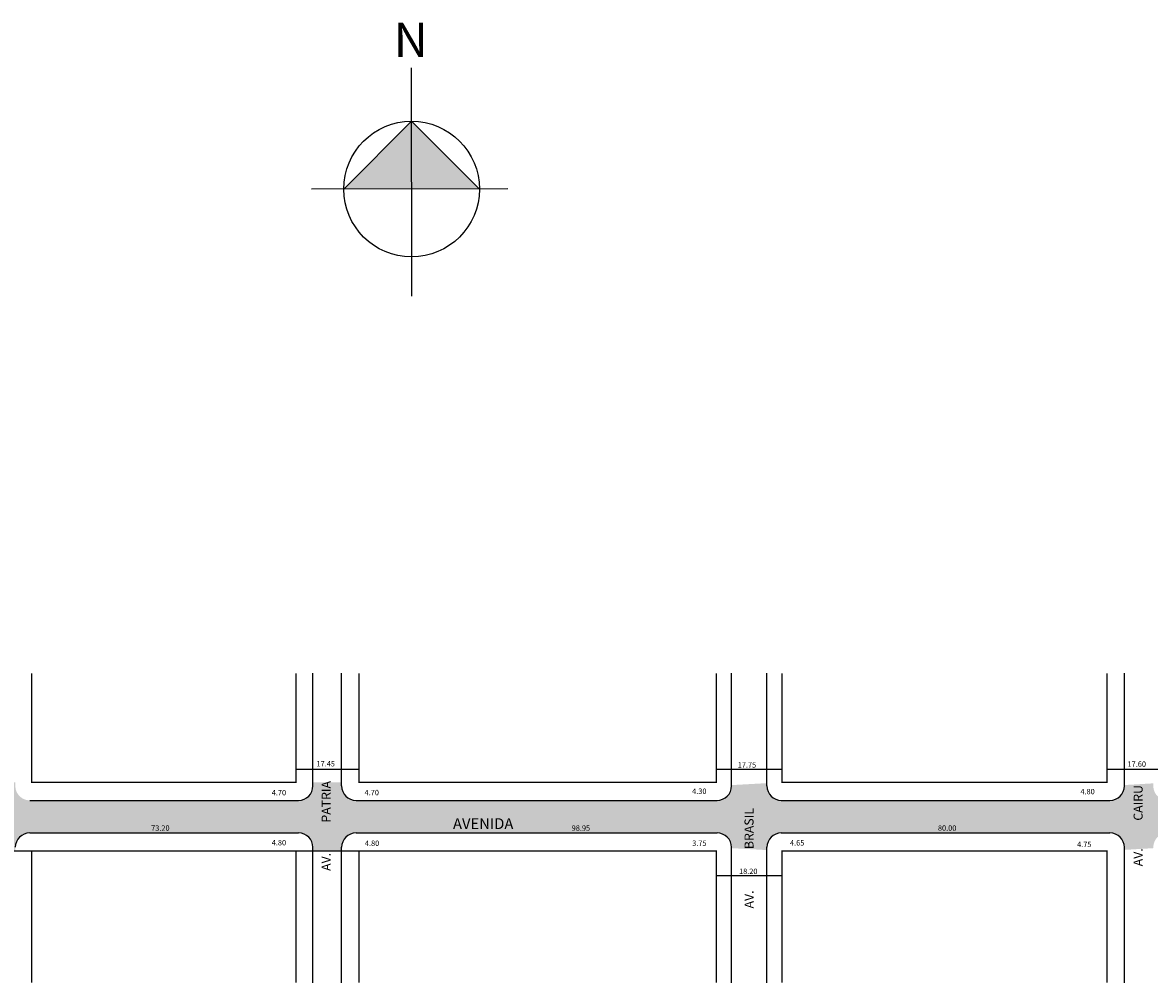
# Model space of a CAD drawing. Extents: x -8 to 2225, y -88 to 215.
# Drawn here: x 700 to 1012, y -51 to 215 of the extents above; entities that cross this region are included whole.
import ezdxf

# ---------------------------------------------------------------- set-up
doc = ezdxf.new("R2010")
doc.units = 0
doc.header["$MEASUREMENT"] = 0
doc.layers.get('0').update_dxf_attribs({"linetype": 'CONTINUOUS'})
doc.styles.get("Standard").update_dxf_attribs({"font": 'ARIAL.TTF'})

msp = doc.modelspace()

# ---------------------------------------------------------------- hatches: boundary and pattern name
at = {"linetype": 'ByBlock'}
for points in [[(807.61, 187.85), (788.85, 169.04), (807.63, 169.06)], [(826.41, 169.08), (807.63, 169.06), (807.61, 187.85)]]:
    msp.add_hatch(color=7, dxfattribs=at).paths.add_polyline_path(points)
msp.add_hatch(color=51).paths.add_polyline_path([(-2.89, -0.25), (-2.89, -14.25), (17.3, -14.25), (23.3, -9.25), (73.86, -9.25, -0.414214), (77.86, -13.25), (77.86, -14.25), (85.81, -14.25), (85.81, -13.25, -0.414214), (89.81, -9.25), (169.56, -9.25, -0.414214), (173.56, -13.25), (173.56, -14.25), (181.66, -14.25), (181.66, -13.25, -0.414214), (185.66, -9.25), (267.31, -9.25, -0.490314), (271.18, -14.25), (284.76, -14.25), (284.76, -13.25, -0.414214), (288.76, -9.25), (394.96, -9.25, -0.414214), (398.96, -13.25), (398.96, -14.25), (407.01, -14.25), (407.01, -13.25, -0.414214), (411.01, -9.25), (468.16, -9.25, -0.414214), (472.16, -13.25), (472.16, -14.25), (480.46, -14.25), (480.46, -13.25, -0.414214), (484.46, -9.25), (589.86, -9.25, -0.414214), (593.86, -13.25), (593.86, -14.25), (602.86, -14.25), (602.86, -13.25, -0.414214), (606.86, -9.25), (685.91, -9.25, -0.414214), (689.91, -13.25), (689.91, -14.25), (697.91, -14.25), (697.91, -13.25, -0.414214), (701.91, -9.25), (776.31, -9.25, -0.490314), (780.18, -14.25), (788.26, -14.25), (788.26, -13.25, -0.414214), (792.26, -9.25), (892.21, -9.25, -0.430564), (896.2, -13.47), (906.08, -14.02, -0.472222), (910.01, -9.25), (1001.01, -9.25, -0.414214), (1005.01, -13.25), (1005.01, -13.96), (1013.01, -13.48), (1013.01, -13.25, -0.414214), (1017.01, -9.25), (1098.06, -9.25, -0.414214), (1102.06, -13.25), (1102.06, -13.95), (1110.16, -13.48, -0.431428), (1114.16, -9.25), (1195.51, -9.25, -0.414214), (1199.51, -13.25), (1199.51, -14.25), (1207.56, -14.25), (1207.56, -13.25, -0.414214), (1211.56, -9.25), (1293.13, -9.25, -0.414214), (1297.13, -13.25), (1297.13, -14.25), (1305.08, -14.25), (1305.08, -13.25, -0.414214), (1309.08, -9.25), (1394.35, -9.25, -0.414214), (1398.35, -13.25), (1398.35, -14.25), (1406.3, -14.25), (1406.3, -13.25, -0.414214), (1410.3, -9.25), (1503.83, -9.25, -0.869705), (1505.89, -23.96), (1529.93, -17.09, -0.414214), (1520.66, -11.94, 0.219408), (1509.66, -0.25), (1410.3, -0.25, -0.414214), (1406.3, 3.75), (1406.3, 4.75), (1398.35, 4.75), (1398.35, 3.75, -0.414214), (1394.35, -0.25), (1309.08, -0.25, -0.414214), (1305.08, 3.75), (1305.08, 4.75), (1297.13, 4.75), (1297.13, 3.75, -0.414214), (1293.13, -0.25), (1211.56, -0.25, -0.414214), (1207.56, 3.75), (1207.56, 4.75), (1199.51, 4.75), (1199.51, 3.75, -0.414214), (1195.51, -0.25), (1114.16, -0.25, -0.414214), (1110.16, 3.75), (1110.16, 4.75), (1102.06, 4.75), (1102.06, 4.21), (1102.06, 3.37, -0.38299), (1098.06, -0.25), (1017.01, -0.25, -0.414214), (1013.01, 3.75), (1013.01, 4.47), (1005, 3.99, -0.431736), (1001.01, -0.25), (910.01, -0.25, -0.414214), (906.01, 3.75), (906.01, 4.52), (896.2, 3.98, -0.430564), (892.21, -0.25), (792.26, -0.25, -0.414214), (788.26, 3.75), (788.26, 4.75), (780.31, 4.75), (780.31, 3.75, -0.414214), (776.31, -0.25), (701.91, -0.25, -0.414214), (697.91, 3.75), (697.91, 4.75), (689.91, 4.75), (689.91, 3.75, -0.414214), (685.91, -0.25), (606.86, -0.25, -0.414214), (602.86, 3.75), (602.86, 4.51), (593.85, 3.99, -0.431277), (589.86, -0.25), (480.46, -0.25), (480.46, 2.68), (472.16, 2.68), (472.16, -0.25), (411.01, -0.25, -0.414214), (407.01, 3.75), (407.01, 4.75), (398.96, 4.75), (398.96, 3.75, -0.414214), (394.96, -0.25), (288.76, -0.25, -0.414214), (284.76, 3.75), (284.76, 4.75), (271.31, 4.75), (271.31, 3.75, -0.414214), (267.31, -0.25), (185.66, -0.25, -0.414214), (181.66, 3.75), (181.66, 4.75), (173.56, 4.75), (173.56, 3.75, -0.414214), (169.56, -0.25), (89.81, -0.25, -0.414214), (85.81, 3.75), (85.81, 4.75), (77.86, 4.75), (77.86, 3.75, -0.414214), (73.86, -0.25)])

# ---------------------------------------------------------------- linework, layer by layer
for p, q in [((807.66, 139.4), (807.59, 202.68)), ((807.61, 187.85), (788.85, 169.04)), ((826.41, 169.08), (807.61, 187.85)), ((834.32, 169.09), (779.95, 169.03))]:
    msp.add_line(p, q, dxfattribs=at)
for p, q in [((780.31, 3.75), (780.31, 34.94)), ((780.31, 3.75), (780.31, 34.94)), ((788.26, 3.75), (788.26, 34.94)), ((788.26, 3.75), (788.26, 34.94)), ((896.21, 3.75), (896.21, 34.94)), ((906.01, 3.75), (906.01, 34.94)), ((906.01, 3.75), (906.01, 34.94)), ((1005.01, 3.75), (1005.01, 34.94)), ((775.61, 8.37), (793.06, 8.37)), ((892.01, 8.37), (910.21, 8.37)), ((1000.21, 8.37), (1017.81, 8.37)), ((701.91, -0.25), (776.31, -0.25)), ((701.91, -0.25), (776.31, -0.25)), ((792.26, -0.25), (892.21, -0.25)), ((792.26, -0.25), (892.21, -0.25)), ((910.01, -0.25), (1001.01, -0.25)), ((910.01, -0.25), (1001.01, -0.25)), ((701.91, -9.25), (776.31, -9.25)), ((701.91, -9.25), (776.31, -9.25)), ((792.26, -9.25), (892.21, -9.25)), ((792.26, -9.25), (892.21, -9.25)), ((910.01, -9.25), (1001.01, -9.25)), ((910.01, -9.25), (1001.01, -9.25)), ((685.41, -14.25), (702.41, -14.25)), ((685.41, -14.25), (702.41, -14.25)), ((775.61, -14.25), (793.06, -14.25)), ((775.61, -14.25), (793.06, -14.25)), ((780.31, -50.76), (780.31, -13.25)), ((788.26, -50.76), (788.26, -13.25)), ((788.26, -50.76), (788.26, -13.25)), ((896.21, -50.76), (896.21, -13.25)), ((906.01, -50.76), (906.01, -13.25)), ((1005.01, -50.76), (1005.01, -13.25)), ((1005.01, -50.76), (1005.01, -13.25)), ((910.21, -21.19), (892.01, -21.19))]:
    msp.add_line(p, q)
at = {"const_width": 0.4}
for points in [[(775.61, 34.94), (775.61, 4.75), (702.41, 4.75), (702.41, 34.94)], [(892.01, 34.94), (892.01, 4.75), (793.06, 4.75), (793.06, 34.94)], [(1000.21, 34.94), (1000.21, 4.75), (910.21, 4.75), (910.21, 34.94)], [(702.41, -50.76), (702.41, -14.25), (775.61, -14.25), (775.61, -50.76)], [(793.06, -50.76), (793.06, -14.25), (892.01, -14.25), (892.01, -50.76)], [(793.06, -50.76), (793.06, -14.25), (892.01, -14.25), (892.01, -50.76)], [(910.21, -50.76), (910.21, -14.25), (1000.21, -14.25), (1000.21, -50.76)]]:
    msp.add_lwpolyline(points, dxfattribs=at)
at = {"linetype": 'ByBlock'}
msp.add_circle((807.63, 169.06), 18.78, dxfattribs=at)
for centre, start, end in [((776.31, 3.75), 270, 0), ((776.31, 3.75), 270, 0), ((792.26, 3.75), 180, 270), ((792.26, 3.75), 180, 270), ((892.21, 3.75), 270, 0), ((892.21, 3.75), 270, 0), ((910.01, 3.75), 180, 270), ((910.01, 3.75), 180, 270), ((1001.01, 3.75), 270, 0), ((1001.01, 3.75), 270, 0), ((701.91, -13.25), 90, 180), ((701.91, -13.25), 90, 180), ((776.31, -13.25), 0, 90), ((776.31, -13.25), 0, 90), ((792.26, -13.25), 90, 180), ((792.26, -13.25), 90, 180), ((892.21, -13.25), 0, 90), ((892.21, -13.25), 0, 90), ((910.01, -13.25), 90, 180), ((910.01, -13.25), 90, 180), ((1001.01, -13.25), 0, 90), ((1001.01, -13.25), 0, 90)]:
    msp.add_arc(centre, 4, start, end)

# ---------------------------------------------------------------- texts
for s, height, p in [('17.45', 1.5, (781.3, 9.15)), ('17.75', 1.5, (897.94, 8.82)), ('17.60', 1.5, (1005.88, 9.06)), ('4.70', 1.5, (768.91, 1.14)), ('4.70', 1.5, (794.62, 1.17)), ('4.30', 1.5, (885.32, 1.54)), ('4.80', 1.5, (992.82, 1.43)), ('AVENIDA', 3, (819.1, -8.19)), ('73.20', 1.5, (735.51, -8.68)), ('98.95', 1.5, (851.96, -8.66)), ('80.00', 1.5, (953.37, -8.66)), ('4.80', 1.5, (768.91, -12.71)), ('4.80', 1.5, (794.7, -12.87)), ('3.75', 1.5, (885.33, -12.87)), ('4.65', 1.5, (912.41, -12.76)), ('4.75', 1.5, (991.92, -13.18)), ('18.20', 1.5, (898.3, -20.65))]:
    msp.add_text(s, height=height).set_placement(p)
for s, p in [('AV.           PATRIA', (785.21, -19.78)), ('AV.          CAIRU', (1010.06, -18.5)), ('AV.               BRASIL', (902.32, -30.18))]:
    msp.add_text(s, height=2.5, rotation=90).set_placement(p)
at = {"linetype": 'ByBlock', "insert": (812.14, 205.61), "char_height": 9.5816, "width": 51.4073, "attachment_point": 1, "rotation": 180.0673}
msp.add_mtext('{\\fArial|b1|i0|c0|p34;N}', dxfattribs=at)

doc.saveas('drawing.dxf')
